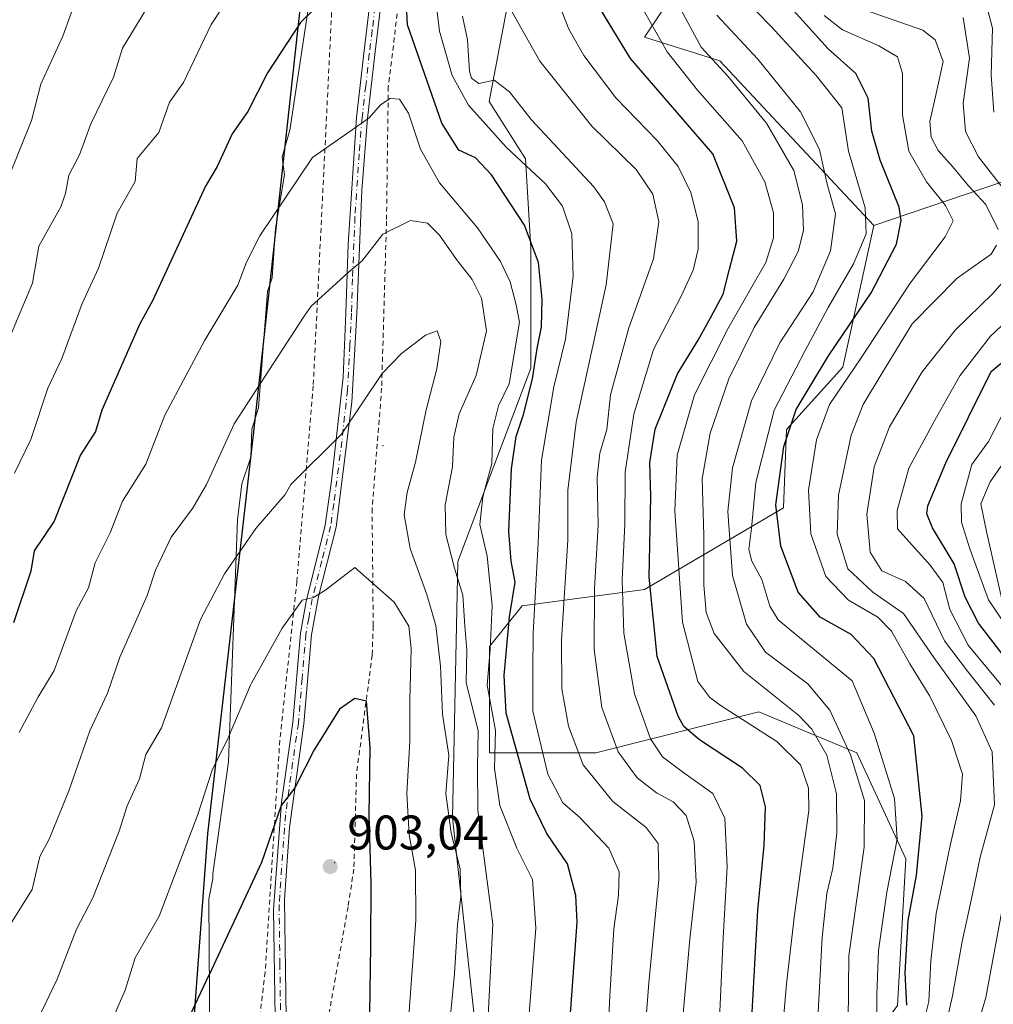
# Model space of a CAD drawing. Units: metres. Extents: x 587491 to 589785, y 4777584 to 4779919.
# Drawn here: x 587718 to 587919, y 4778619 to 4778822 of the extents above; entities that cross this region are included whole.
import ezdxf

# ---------------------------------------------------------------- set-up
doc = ezdxf.new("R2010")
doc.units = ezdxf.units.M
doc.header["$MEASUREMENT"] = 0
doc.linetypes.add('DGN Style 2', pattern=[1.648017, 0.98881, -0.659207])
doc.linetypes.add('DGN Style 4', pattern=[2.638475, 1.318413, -0.659207, 0.001648, -0.659207])
for name, color, linetype, lineweight in [('Alambrada', 7, 'DGN Style 2', 0), ('Arbolado forestal CxS', 92, 'Continuous', 0), ('Camino Cxs', 7, 'Continuous', 0), ('Camino eje', 30, 'DGN Style 4', 13), ('Centroide de Edificación ligera', 7, 'Continuous', 0), ('Comarca', 135, 'Continuous', 13), ('Comarca CxS', 21, 'Continuous', 0), ('Comunidad autónoma', 142, 'Continuous', 30), ('Comunidad Autónoma CxS', 142, 'Continuous', 0), ('Curva de nivel maestra', 30, 'Continuous', 30), ('Curva de nivel normal', 30, 'Continuous', 0), ('Municipio', 91, 'Continuous', 13), ('Municipio CxS', 4, 'Continuous', 0), ('Pastizal CxS', 92, 'Continuous', 0), ('Provincia', 7, 'Continuous', 0), ('Provincia CxS', 1, 'Continuous', 0), ('Punto de cota en terreno', 7, 'Continuous', 0), ('Rótulo de punto de cota en terreno', 7, 'Continuous', 0)]:
    doc.layers.add(name, color=color, linetype=linetype, lineweight=lineweight)
doc.styles.add('Style-Arial', font='txt')

# ---------------------------------------------------------------- blocks, each defined once
blk = doc.blocks.new('*U4')
at = {"layer": 'Arbolado forestal CxS', "color": 92, "linetype": 'Continuous', "lineweight": 0}
blk.add_polyline3d([(587899.1157, 4778618.5543, 827.5449), (587900.7991, 4778648.8331, 828.732), (587890.7011, 4778670.7015, 834.4712), (587870.5075, 4778679.1123, 842.1468), (587836.8505, 4778670.7023, 862.6264), (587814.9723, 4778670.7027, 883.0864), (587814.9725, 4778692.5701, 880.8342), (587821.7059, 4778700.9813, 874.1664), (587846.9471, 4778704.3457, 852.3344), (587875.5567, 4778721.1663, 824.7271), (587876.2155, 4778737.3185, 827.1906), (587887.8029, 4778750.1939, 823.3977), (587894.1877, 4778779.4205, 829.8337), (587924.3603, 4778789.6199, 805.6252), (587930.3569, 4778789.5417, 801.3051), (587969.3423, 4778789.0313, 772.257), (587998.4053, 4778766.0689, 760.6281), (588031.2819, 4778761.4403, 744.6188), (588056.6517, 4778765.7101, 731.2921), (588082.7133, 4778782.1703, 709.6318), (588099.2853, 4778780.5611, 698.9697), (588107.6937, 4778773.0859, 696.4232), (588142.8623, 4778763.5485, 674.632), (588186.1335, 4778763.0547, 654.1101)], dxfattribs=at)
blk = doc.blocks.new('5PATER')
at = {"layer": 'Punto de cota en terreno', "linetype": 'Continuous', "lineweight": 0}
h = blk.add_hatch(color=51, dxfattribs=at)
edge = h.paths.add_edge_path()
edge.add_ellipse((0, 0), major_axis=(-0.11, -0.111), ratio=0.999422, start_angle=0, end_angle=360)

msp = doc.modelspace()

# ---------------------------------------------------------------- linework, layer by layer
at = {"layer": 'Alambrada', "color": 7, "linetype": 'DGN Style 2', "lineweight": 0}
for points in [[(587788.2401, 4778879.6801, 868.046), (587782.8001, 4778831.5501, 874.4835), (587778.6001, 4778746.3301, 887.8925), (587775.2301, 4778706.0601, 894.2037), (587771.7101, 4778673.2601, 898.6805), (587768.6901, 4778625.4601, 902.9266), (587767.0301, 4778611.7501, 904.0464), (587761.6001, 4778578.9701, 906.7612), (587760.7801, 4778574.0001, 907.007), (587757.6601, 4778552.9001, 908.913), (587754.9601, 4778534.5401, 910.5357), (587750.8701, 4778507.5801, 913.8881), (587750.4001, 4778502.5601, 914.6443), (587745.7101, 4778467.5901, 919.6738), (587745.3001, 4778462.4401, 919.8318), (587741.3301, 4778427.7801, 923.9856), (587735.7001, 4778383.2901, 931.2096), (587731.6401, 4778345.9401, 936.4803)], [(587796.9201, 4778831.2301, 874.626), (587794.0801, 4778808.0001, 879.2613), (587793.7101, 4778780.3201, 884.9182), (587792.7101, 4778745.8801, 890.7552), (587790.7401, 4778721.0001, 892.7135), (587790.9701, 4778696.8401, 897.8088), (587790.7601, 4778690.8101, 898.8281), (587787.5301, 4778666.3101, 901.2963), (587786.9801, 4778646.7101, 902.0365), (587785.7801, 4778638.9301, 902.6282), (587781.1401, 4778612.9101, 904.6362)]]:
    msp.add_polyline3d(points, dxfattribs=at)
at = {"layer": 'Arbolado forestal CxS', "color": 92, "linetype": 'Continuous', "lineweight": 0}
for points in [[(588186.1335, 4778763.0547, 654.1101), (588142.8623, 4778763.5485, 674.632), (588107.6937, 4778773.0859, 696.4232), (588099.2853, 4778780.5611, 698.9697), (588082.7133, 4778782.1703, 709.6318), (588056.6517, 4778765.7101, 731.2921), (588031.2819, 4778761.4403, 744.6188), (587998.4053, 4778766.0689, 760.6281), (587969.3423, 4778789.0313, 772.257), (587930.3569, 4778789.5417, 801.3051), (587924.3603, 4778789.6199, 805.6252), (587894.1877, 4778779.4205, 829.8337), (587862.4515, 4778813.3821, 838.7611), (587846.9481, 4778818.2187, 846.738), (587857.0461, 4778833.3581, 835.2464), (587909.2143, 4778847.9691, 794.084), (587944.5549, 4778851.3327, 772.5439), (587995.7223, 4778841.6217, 734.8769), (588024.9289, 4778879.0091, 728.0808), (588057.3073, 4778932.0743, 731.6737), (588070.4723, 4778955.1523, 729.5553), (588103.9903, 4778950.3643, 707.1092), (588143.0943, 4778946.3727, 684.3093), (588181.4003, 4778945.5737, 672.5093)], [(587909.2143, 4778847.9691, 794.084), (587909.2143, 4778883.2937, 798.16), (587914.2641, 4778908.5269, 799.1587), (587902.4831, 4778906.8443, 804.669), (587887.3371, 4778888.3413, 810.0255), (587862.9517, 4778899.6137, 825.5106), (587845.2659, 4778895.0705, 838.1669), (587828.8083, 4778888.1953, 848.633), (587820.2549, 4778865.3491, 853.3689), (587822.4105, 4778844.8683, 855.1994), (587814.8647, 4778804.9845, 866.9012), (587822.4101, 4778793.1269, 868.9131), (587823.4879, 4778774.8019, 875.8011), (587823.4877, 4778750.0091, 877.4986), (587808.3963, 4778710.1255, 884.6243), (587807.3179, 4778657.3063, 889.5306), (587814.8629, 4778588.3177, 884.3883)], [(587785.7455, 4778873.9167, 867.7923), (587780.0153, 4778860.7221, 868.4854), (587778.9897, 4778851.3583, 869.6337), (587778.7881, 4778828.7875, 873.4537), (587777.9601, 4778826.8101, 873.5986), (587773.8001, 4778799.0901, 877.4625), (587772.1901, 4778793.5501, 877.9593), (587772.6501, 4778789.8501, 878.7158), (587770.8001, 4778778.7701, 880.0267), (587770.1101, 4778768.6001, 881.6496), (587769.1801, 4778765.8301, 881.8364), (587767.3401, 4778741.8101, 885.3156), (587765.9501, 4778737.4201, 885.5741), (587765.7201, 4778731.6501, 886.4325), (587763.8701, 4778726.1101, 886.5791), (587762.9501, 4778718.7201, 887.7738), (587761.1001, 4778668.8301, 895.39), (587757.8701, 4778645.7301, 897.057), (587757.8853, 4778644.7131, 897.1638), (587757.0523, 4778640.5083, 897.3814), (587757.3297, 4778601.0915, 902.6252)], [(587909.2143, 4778847.9691, 794.084), (587857.0461, 4778833.3581, 835.2464), (587846.9481, 4778818.2187, 846.738), (587862.4515, 4778813.3821, 838.7611), (587894.1877, 4778779.4205, 829.8337)], [(587909.2143, 4778847.9691, 794.084), (587857.0461, 4778833.3581, 835.2464), (587846.9481, 4778818.2187, 846.738), (587862.4515, 4778813.3821, 838.7611), (587894.1877, 4778779.4205, 829.8337)], [(587814.8629, 4778588.3177, 884.3883), (587807.3179, 4778657.3063, 889.5306), (587808.3963, 4778710.1255, 884.6243), (587823.4877, 4778750.0091, 877.4986), (587823.4879, 4778774.8019, 875.8011), (587822.4101, 4778793.1269, 868.9131), (587814.8647, 4778804.9845, 866.9012), (587822.4105, 4778844.8683, 855.1994)], [(587857.0461, 4778833.3581, 835.2464), (587846.9481, 4778818.2187, 846.738), (587862.4515, 4778813.3821, 838.7611), (587894.1877, 4778779.4205, 829.8337), (587887.8029, 4778750.1939, 823.3977), (587876.2155, 4778737.3185, 827.1906), (587875.5567, 4778721.1663, 824.7271), (587846.9471, 4778704.3457, 852.3344), (587821.7059, 4778700.9813, 874.1664), (587814.9725, 4778692.5701, 880.8342), (587814.9723, 4778670.7027, 883.0864), (587836.8505, 4778670.7023, 862.6264), (587870.5075, 4778679.1123, 842.1468), (587890.7011, 4778670.7015, 834.4712), (587900.7991, 4778648.8331, 828.732), (587899.1157, 4778618.5543, 827.5449)], [(587777.9601, 4778826.8101, 873.5986), (587773.8001, 4778799.0901, 877.4625), (587772.1901, 4778793.5501, 877.9593), (587772.6501, 4778789.8501, 878.7158), (587770.8001, 4778778.7701, 880.0267), (587770.1101, 4778768.6001, 881.6496), (587769.1801, 4778765.8301, 881.8364), (587767.3401, 4778741.8101, 885.3156), (587765.9501, 4778737.4201, 885.5741), (587765.7201, 4778731.6501, 886.4325), (587763.8701, 4778726.1101, 886.5791), (587762.9501, 4778718.7201, 887.7738), (587761.1001, 4778668.8301, 895.39), (587757.8701, 4778645.7301, 897.057), (587757.8853, 4778644.7131, 897.1638), (587757.0523, 4778640.5083, 897.3814), (587757.3297, 4778601.0915, 902.6252)], [(588186.1335, 4778763.0547, 654.1101), (588142.8623, 4778763.5485, 674.632), (588107.6937, 4778773.0859, 696.4232), (588099.2853, 4778780.5611, 698.9697), (588082.7133, 4778782.1703, 709.6318), (588056.6517, 4778765.7101, 731.2921), (588031.2819, 4778761.4403, 744.6188), (587998.4053, 4778766.0689, 760.6281), (587969.3423, 4778789.0313, 772.257), (587930.3569, 4778789.5417, 801.3051), (587924.3603, 4778789.6199, 805.6252), (587894.1877, 4778779.4205, 829.8337)], [(587894.1877, 4778779.4205, 829.8337), (587887.8029, 4778750.1939, 823.3977), (587876.2155, 4778737.3185, 827.1906), (587875.5567, 4778721.1663, 824.7271), (587846.9471, 4778704.3457, 852.3344), (587821.7059, 4778700.9813, 874.1664), (587814.9725, 4778692.5701, 880.8342), (587814.9723, 4778670.7027, 883.0864), (587836.8505, 4778670.7023, 862.6264), (587870.5075, 4778679.1123, 842.1468), (587890.7011, 4778670.7015, 834.4712), (587900.7991, 4778648.8331, 828.732), (587899.1157, 4778618.5543, 827.5449), (587877.2377, 4778588.2755, 842.0276), (587865.4577, 4778559.6797, 852.1328), (587863.7745, 4778522.6721, 859.7077), (587880.6031, 4778500.8039, 861.2081), (587891.7379, 4778480.0237, 859.6155)], [(587894.1877, 4778779.4205, 829.8337), (587887.8029, 4778750.1939, 823.3977), (587876.2155, 4778737.3185, 827.1906), (587875.5567, 4778721.1663, 824.7271), (587846.9471, 4778704.3457, 852.3344), (587821.7059, 4778700.9813, 874.1664), (587814.9725, 4778692.5701, 880.8342), (587814.9723, 4778670.7027, 883.0864), (587836.8505, 4778670.7023, 862.6264), (587870.5075, 4778679.1123, 842.1468), (587890.7011, 4778670.7015, 834.4712), (587900.7991, 4778648.8331, 828.732), (587899.1157, 4778618.5543, 827.5449), (587877.2377, 4778588.2755, 842.0276), (587865.4577, 4778559.6797, 852.1328), (587863.7745, 4778522.6721, 859.7077), (587880.6031, 4778500.8039, 861.2081), (587891.7379, 4778480.0237, 859.6155)]]:
    msp.add_polyline3d(points, dxfattribs=at)
at = {"layer": 'Camino Cxs', "color": 7, "linetype": 'Continuous', "lineweight": 0}
for points in [[(587806.4957, 4778941.5682, 864.0776), (587804.1001, 4778935.1701, 863.5884), (587802.3001, 4778929.8401, 863.5958), (587801.3201, 4778925.1701, 863.5896), (587799.6301, 4778911.6601, 864.2969), (587797.0501, 4778887.2901, 867.6535), (587796.9901, 4778881.3501, 868.5203), (587798.0201, 4778864.0601, 870.8294), (587797.6301, 4778857.0801, 871.5055), (587795.8501, 4778844.8401, 872.7936), (587793.8101, 4778835.1501, 874.34), (587792.4801, 4778824.3501, 876.0838), (587791.2901, 4778814.6501, 877.8485), (587789.8001, 4778801.4901, 880.275), (587788.6101, 4778786.7301, 882.7961), (587787.6101, 4778761.2701, 887.1179), (587786.5901, 4778742.9901, 889.7199), (587783.3001, 4778717.2101, 892.9769), (587779.6701, 4778702.8801, 895.3928), (587778.2101, 4778695.0301, 896.4095), (587776.6601, 4778676.6701, 898.9954), (587773.7401, 4778655.3101, 901.0117), (587772.7001, 4778640.4101, 902.2036), (587773.0001, 4778616.1301, 904.322)], [(587770.7401, 4778616.1001, 904.0713), (587770.4301, 4778638.3501, 902.043), (587772.0501, 4778660.5201, 900.1415), (587774.4101, 4778676.9301, 898.623), (587775.9701, 4778695.3301, 896.0781), (587777.1301, 4778701.9001, 895.1556), (587781.0801, 4778717.6501, 892.5867), (587782.4001, 4778726.7801, 891.1861), (587784.7401, 4778748.1101, 888.5492), (587785.3501, 4778761.3501, 886.6817), (587785.8001, 4778775.5901, 884.32), (587787.5401, 4778801.7001, 879.854), (587789.0501, 4778814.9101, 877.6108), (587790.2301, 4778824.6301, 875.9467)], [(587770.7401, 4778616.1001, 904.0713), (587770.4301, 4778638.3501, 902.043), (587772.0501, 4778660.5201, 900.1415), (587774.4101, 4778676.9301, 898.623), (587775.9701, 4778695.3301, 896.0781), (587777.1301, 4778701.9001, 895.1556), (587781.0801, 4778717.6501, 892.5867), (587782.4001, 4778726.7801, 891.1861), (587784.7401, 4778748.1101, 888.5492), (587785.3501, 4778761.3501, 886.6817), (587785.8001, 4778775.5901, 884.32), (587787.5401, 4778801.7001, 879.854), (587789.0501, 4778814.9101, 877.6108), (587790.2301, 4778824.6301, 875.9467)], [(587792.4801, 4778824.3501, 876.0838), (587791.2901, 4778814.6501, 877.8485), (587789.8001, 4778801.4901, 880.275), (587788.6101, 4778786.7301, 882.7961), (587787.6101, 4778761.2701, 887.1179), (587786.5901, 4778742.9901, 889.7199), (587783.3001, 4778717.2101, 892.9769), (587779.6701, 4778702.8801, 895.3928), (587778.2101, 4778695.0301, 896.4095), (587776.6601, 4778676.6701, 898.9954), (587773.7401, 4778655.3101, 901.0117), (587772.7001, 4778640.4101, 902.2036), (587773.0001, 4778616.1301, 904.322)]]:
    msp.add_polyline3d(points, dxfattribs=at)
at = {"layer": 'Camino eje', "color": 30, "linetype": 'DGN Style 4', "lineweight": 13}
msp.add_polyline3d([(587791.3551, 4778824.4901, 876.0145), (587790.7601, 4778819.6401, 876.778), (587790.1701, 4778814.7801, 877.7282), (587789.4251, 4778808.2001, 879.0056), (587788.6701, 4778801.5951, 880.0646), (587788.0751, 4778794.2151, 881.3057), (587787.2051, 4778781.1601, 883.5262), (587786.7051, 4778768.4301, 885.6921), (587786.4801, 4778761.3101, 886.8943), (587786.1751, 4778754.6901, 887.8656), (587785.6651, 4778745.5501, 889.1215), (587784.4951, 4778734.8851, 890.4661), (587782.8501, 4778721.9951, 892.0579), (587782.1901, 4778717.4301, 892.7499), (587780.3751, 4778710.2651, 894.0302), (587778.4001, 4778702.3901, 895.2691), (587777.6701, 4778698.4651, 895.7632), (587777.0901, 4778695.1801, 896.2077), (587776.3101, 4778685.9801, 897.5378), (587775.5351, 4778676.8001, 898.8086), (587774.3551, 4778668.5951, 899.8031), (587772.8951, 4778657.9151, 900.6012), (587772.0851, 4778646.8301, 901.3834), (587771.5651, 4778639.3801, 902.1119), (587771.7151, 4778627.2401, 903.2997), (587771.8701, 4778616.1151, 904.1837)], dxfattribs=at)
at = {"layer": 'Centroide de Edificación ligera', "color": 7, "linetype": 'Continuous', "lineweight": 0}
for p in [(587793, 4778734, 892.0557), (587783, 4778648, 902.927)]:
    msp.add_point(p, dxfattribs=at)
at = {"layer": 'Comarca', "color": 135, "linetype": 'Continuous', "lineweight": 13, "flags": 128}
msp.add_lwpolyline([(587728.122, 4778343.6961), (587732.819, 4778384.2601), (587734.251, 4778422.9871), (587736.17, 4778449.2891), (587742.645, 4778483.0331), (587745.581, 4778509.2261), (587747.431, 4778539.2061), (587749.733, 4778565.3871), (587752.783, 4778599.0681), (587756.831, 4778653.9581), (587760.874, 4778688.8001), (587766.434, 4778737.5011), (587785.182, 4778908.6681), (587788.868, 4778942.3311), (587801.81, 4778962.7461), (587819.082, 4778982.3531), (587835.379, 4778999.7861), (587844.022, 4779012.6351), (587853.024, 4779026.5061), (587860.015, 4779039.4511), (587869.555, 4779051.8091), (587882.792, 4779063.2211)], dxfattribs=at)
at = {"layer": 'Comarca CxS', "color": 21, "linetype": 'Continuous', "lineweight": 0, "flags": 128}
msp.add_lwpolyline([(587728.122, 4778343.6961), (587732.819, 4778384.2601), (587734.251, 4778422.9871), (587736.17, 4778449.2891), (587742.645, 4778483.0331), (587745.581, 4778509.2261), (587747.431, 4778539.2061), (587749.733, 4778565.3871), (587752.783, 4778599.0681), (587756.831, 4778653.9581), (587760.874, 4778688.8001), (587766.434, 4778737.5011), (587785.182, 4778908.6681), (587788.868, 4778942.3311), (587801.81, 4778962.7461), (587819.082, 4778982.3531), (587835.379, 4778999.7861), (587844.022, 4779012.6351), (587853.024, 4779026.5061), (587860.015, 4779039.451), (587869.555, 4779051.8091), (587882.792, 4779063.2211)], dxfattribs=at)
at = {"layer": 'Comunidad autónoma', "color": 142, "linetype": 'Continuous', "lineweight": 30, "flags": 128}
msp.add_lwpolyline([(587728.122, 4778343.6961), (587732.819, 4778384.2601), (587734.251, 4778422.9871), (587736.17, 4778449.2891), (587742.645, 4778483.0331), (587745.581, 4778509.2261), (587747.431, 4778539.2061), (587749.733, 4778565.3871), (587752.783, 4778599.0681), (587756.831, 4778653.9581), (587760.874, 4778688.8001), (587766.434, 4778737.5011), (587785.182, 4778908.6681), (587788.868, 4778942.3311), (587801.81, 4778962.7461), (587819.082, 4778982.3531), (587835.379, 4778999.7861), (587844.022, 4779012.6351), (587853.024, 4779026.5061), (587860.015, 4779039.4511), (587869.555, 4779051.8091), (587882.792, 4779063.2211)], dxfattribs=at)
at = {"layer": 'Comunidad Autónoma CxS', "color": 142, "linetype": 'Continuous', "lineweight": 0, "flags": 128}
msp.add_lwpolyline([(587728.122, 4778343.6961), (587732.819, 4778384.2601), (587734.251, 4778422.9871), (587736.17, 4778449.2891), (587742.645, 4778483.0331), (587745.581, 4778509.2261), (587747.431, 4778539.2061), (587749.733, 4778565.3871), (587752.783, 4778599.0681), (587756.831, 4778653.9581), (587760.874, 4778688.8001), (587766.434, 4778737.5011), (587785.182, 4778908.6681), (587788.868, 4778942.3311), (587801.81, 4778962.7461), (587819.082, 4778982.3531), (587835.379, 4778999.7861), (587844.022, 4779012.6351), (587853.024, 4779026.5061), (587860.015, 4779039.451), (587869.555, 4779051.8091), (587882.792, 4779063.2211)], dxfattribs=at)
at = {"layer": 'Curva de nivel maestra', "color": 30, "linetype": 'Continuous', "lineweight": 30, "flags": 128}
for points, elevation in [([(587831.13, 4778609.4401), (587833, 4778635.7401), (587832.78, 4778641.2801), (587831.06, 4778647.7601), (587826.78, 4778654.0601), (587823.34, 4778661.1101), (587818.42, 4778678.8401), (587817.96, 4778686.6301), (587819.05, 4778698.7401), (587820.24, 4778705.8801), (587819.42, 4778710.2101), (587818.93, 4778716.3801), (587819.52, 4778729.2301), (587820.47, 4778735.8801), (587821.97, 4778740.4501), (587823.79, 4778747.8101), (587824.79, 4778754.0501), (587825.65, 4778758.5001), (587825.84, 4778764.2301), (587825.04, 4778771.7901), (587822.14, 4778779.4801), (587815.38, 4778789.8601), (587812.06, 4778793.3901), (587808.63, 4778794.9101), (587805.1, 4778800.4901), (587798.07, 4778820.7801), (587797.72, 4778827.5201)], 875), ([(587778.74, 4778823.9601), (587775.95, 4778821.2701), (587769.15, 4778810.8801), (587765.09, 4778802.9401), (587761.89, 4778798.3301), (587758.81, 4778791.5601), (587756.38, 4778787.5501), (587745.46, 4778763.9001), (587742.83, 4778759.1301), (587735.03, 4778741.3401), (587733.71, 4778736.9601), (587730.64, 4778732.1201), (587725.16, 4778718.4301), (587721.05, 4778712.3201), (587720.35, 4778708.1401), (587716.79, 4778697.4501)], 875), ([(587869.12, 4778617.2201), (587870.27, 4778638.2101), (587871.58, 4778651.5401), (587871.88, 4778659.5401), (587870.79, 4778663.9501), (587867.16, 4778667.5001), (587858.24, 4778673.3401), (587855.01, 4778676.1301), (587853.84, 4778678.2201), (587849.56, 4778690.5401), (587847.91, 4778706.8801), (587848.24, 4778723.5401), (587848, 4778730.5101), (587849.14, 4778737.4301), (587853.71, 4778748.8101), (587857.99, 4778755.7401), (587860.52, 4778760.3501), (587863.12, 4778765.2601), (587864.48, 4778770.3801), (587865.98, 4778776.1601), (587865.5, 4778783.0601), (587861.01, 4778794.1901), (587844.01, 4778813.8601), (587837.69, 4778824.1901)], 850), ([(587900.99, 4778618.6301), (587900.64, 4778625.3301), (587901.31, 4778636.1001), (587902.98, 4778645.3801), (587904.15, 4778657.6201), (587902.44, 4778674.2101), (587894.22, 4778690.1601), (587889.57, 4778695.0801), (587883.15, 4778698.6801), (587878.64, 4778703.8101), (587875.03, 4778713.2901), (587874, 4778721.7801), (587875.68, 4778733.8101), (587878.18, 4778741.4401), (587884.84, 4778752.5301), (587893.67, 4778765.5301), (587898.86, 4778775.5301), (587899.87, 4778780.4701), (587899.44, 4778783.2001), (587895.49, 4778792.8601), (587893.81, 4778798.8601), (587893.07, 4778805.6401), (587890.51, 4778810.7601), (587884.78, 4778815.8701), (587877.67, 4778823.7401)], 825), ([(587928.1, 4778681.5001), (587915.8, 4778697.4401), (587913.03, 4778702.7801), (587910.76, 4778709.6201), (587906.28, 4778717.0801), (587905.11, 4778719.9601), (587905.33, 4778721.6001), (587909.07, 4778730.4601), (587918.44, 4778749.3301), (587929.23, 4778758.3201)], 800), ([(587790.26, 4778616.8901), (587790.45, 4778630.9701), (587790.52, 4778643.8801), (587790.14, 4778657.8301), (587790.37, 4778671.7701), (587789.61, 4778681.3601), (587787.21, 4778681.8501), (587784.02, 4778679.6901), (587778.79, 4778671.3001), (587774.78, 4778663.4801), (587772.01, 4778659.8201), (587767.91, 4778648.0501), (587757.16, 4778624.9301), (587757.01, 4778624.6701), (587752.64, 4778615.5001)], 900)]:
    msp.add_lwpolyline(points, dxfattribs=dict(at, elevation=elevation))
at = {"layer": 'Curva de nivel normal', "color": 30, "linetype": 'Continuous', "lineweight": 0, "flags": 128}
for points, elevation in [([(587918.98, 4778802.79), (587918.4, 4778810.42), (587918.68, 4778820.1), (587917.04, 4778826.43), (587914.46, 4778829.8), (587909.65, 4778832.38), (587898.2, 4778837.14), (587893.2, 4778840.71), (587890.74, 4778845.9), (587891.52, 4778852.78), (587893.87, 4778861.52), (587894.61, 4778868.85), (587896.14, 4778877.51), (587896.78, 4778883.81), (587895.92, 4778888.05), (587893.84, 4778892.15), (587892.89, 4778895.85), (587894.04, 4778898.85), (587898.58, 4778905.18), (587906.23, 4778916.18), (587915.48, 4778927.18), (587922.28, 4778934.5)], 805), ([(587862.48, 4778617.3), (587863.11, 4778632.51), (587863.95, 4778647.18), (587863.49, 4778657.18), (587861, 4778662.3), (587855, 4778666.52), (587850.65, 4778669.83), (587848.17, 4778673.58), (587844.83, 4778682.87), (587842.63, 4778695.38), (587842.33, 4778706.32), (587842.84, 4778717.82), (587842.96, 4778728.53), (587844.73, 4778740.53), (587848.78, 4778753.87), (587854.47, 4778764.87), (587856.92, 4778770.2), (587858, 4778774.53), (587857.97, 4778780.23), (587856.47, 4778786.24), (587853.86, 4778791.6), (587849.54, 4778796.95), (587841.02, 4778805.76), (587834.41, 4778814.45), (587831.28, 4778819.9), (587824.05, 4778838.59)], 855), ([(587762.2, 4778827.98), (587757.55, 4778820.83), (587751.88, 4778808.92), (587748.94, 4778804.81), (587746.73, 4778798.62), (587742.29, 4778793.2), (587741.86, 4778788.47), (587738.2, 4778781.93), (587734.33, 4778770.64), (587730.94, 4778763.36), (587726.79, 4778752), (587723.89, 4778745.88), (587720.33, 4778735.28), (587717.02, 4778728.33)], 870), ([(587838.98, 4778604.63), (587839.76, 4778620.55), (587840.58, 4778634.42), (587841.53, 4778641.36), (587841.66, 4778646.12), (587839.53, 4778651.04), (587833.55, 4778657.31), (587830.06, 4778660.36), (587826.98, 4778666.26), (587823.91, 4778679.27), (587823.86, 4778687.64), (587823.97, 4778695.36), (587824.99, 4778713.88), (587825.65, 4778731.02), (587828.25, 4778746.16), (587830.61, 4778755.98), (587832.18, 4778768.93), (587831.96, 4778777.71), (587829.99, 4778783.41), (587826.48, 4778788.03), (587818.48, 4778795.46), (587810.65, 4778804.2), (587807.23, 4778810.33), (587804.62, 4778819.51), (587803.66, 4778827.43)], 870), ([(587730.01, 4778826.91), (587726.97, 4778818.48), (587722.42, 4778808.57), (587720.49, 4778801.08), (587715.58, 4778788.73)], 860), ([(587875.38, 4778613.41), (587876.18, 4778623.02), (587877.82, 4778637.3), (587880.8, 4778658.77), (587880.71, 4778663.36), (587879.12, 4778668.22), (587874.21, 4778673.02), (587862.74, 4778680.36), (587860.38, 4778682.11), (587857.94, 4778685.42), (587854.72, 4778697.61), (587853.14, 4778720.58), (587853.66, 4778732.06), (587857.24, 4778744.5), (587864.1, 4778758.07), (587869.87, 4778768.2), (587871.97, 4778771.78), (587873.51, 4778776.88), (587873.54, 4778782.02), (587871.73, 4778788.43), (587867.09, 4778796.9), (587857.82, 4778807.31), (587851.59, 4778815.22), (587845.78, 4778825.52)], 845), ([(587894.92, 4778609.02), (587894.83, 4778620.84), (587895.2, 4778629.91), (587896.87, 4778641.97), (587899, 4778652.88), (587898.45, 4778661.27), (587894.26, 4778674.7), (587889.72, 4778685.49), (587876.93, 4778696.07), (587874.49, 4778698.11), (587872.78, 4778700.94), (587871.09, 4778706.45), (587869.06, 4778710.2), (587868.43, 4778712.59), (587868.95, 4778717.01), (587869.89, 4778726.45), (587873.68, 4778741.34), (587879.98, 4778753.53), (587884.76, 4778762.53), (587890.02, 4778771.53), (587892.66, 4778777.69), (587892.41, 4778783.08), (587888.99, 4778794.74), (587887.6, 4778803.68), (587882.29, 4778810.37), (587873.06, 4778820.46), (587867.16, 4778826.57)], 830), ([(587744.31, 4778824.24), (587739.27, 4778816.01), (587737.44, 4778810), (587732.72, 4778800.35), (587730.41, 4778793.95), (587728.21, 4778789.79), (587727.51, 4778786), (587726.55, 4778783.25), (587721.98, 4778775.14), (587720.73, 4778767.49), (587716.15, 4778756.72)], 865), ([(587854.53, 4778613.07), (587856.26, 4778632.26), (587857.54, 4778644.03), (587857.16, 4778652.47), (587855.52, 4778657.78), (587852.86, 4778660.57), (587849.42, 4778662.46), (587845.43, 4778665.51), (587841.48, 4778670.91), (587838.1, 4778680.03), (587836.53, 4778691.97), (587836.58, 4778704.51), (587837.39, 4778717.61), (587837.13, 4778727.49), (587837.72, 4778732.46), (587839.13, 4778737.38), (587839.88, 4778744.48), (587843.7, 4778758.31), (587848.74, 4778772.53), (587849.86, 4778780.2), (587848.66, 4778785.86), (587845.2, 4778790.96), (587836.04, 4778799.86), (587825.33, 4778813.27), (587819.54, 4778823.56)], 860), ([(587882.58, 4778614.69), (587883.53, 4778632.63), (587884.55, 4778641.7), (587885.77, 4778646.88), (587886.6, 4778654.21), (587886.5, 4778662.21), (587884.54, 4778670.19), (587881.45, 4778675.56), (587878.77, 4778678.38), (587867.4, 4778687.46), (587861.27, 4778695.29), (587859.63, 4778699.61), (587859.18, 4778705.22), (587859.15, 4778715.47), (587858.78, 4778727.2), (587860.47, 4778736.61), (587864.28, 4778747.81), (587869.53, 4778758.4), (587875.63, 4778768.35), (587878.61, 4778774.07), (587879.73, 4778778.4), (587879.52, 4778783.67), (587877.73, 4778790.76), (587872.11, 4778800.5), (587864.12, 4778810.23), (587858.6, 4778816.15), (587853.98, 4778824.69)], 840), ([(587919.84, 4778778.61), (587917.29, 4778783.74), (587913.71, 4778787.57), (587910.43, 4778791.56), (587907.51, 4778794.86), (587906.02, 4778797.6), (587905.79, 4778800.83), (587907.06, 4778806.64), (587908.54, 4778813.25), (587906.86, 4778817.71), (587904.31, 4778819.69), (587892.08, 4778823.93)], 815), ([(587846.22, 4778602.89), (587847.83, 4778623.22), (587849.86, 4778644.54), (587849.71, 4778651.97), (587847.28, 4778655.25), (587840.36, 4778660.64), (587834.3, 4778668.21), (587831.27, 4778676.21), (587829.85, 4778683.88), (587829.77, 4778693.88), (587831.1, 4778714.54), (587831.12, 4778724.87), (587832.84, 4778738.87), (587839.04, 4778767.2), (587840.47, 4778779.76), (587838.67, 4778784.29), (587836.44, 4778787.38), (587823.55, 4778801.29), (587819.06, 4778806.94), (587815.88, 4778809.41), (587812.74, 4778808.66), (587811.23, 4778809.77), (587810.82, 4778811.2), (587810.43, 4778817.7), (587809.4, 4778822.57)], 865), ([(587888.92, 4778615.16), (587889.04, 4778628.82), (587892.25, 4778651.21), (587892.3, 4778660.88), (587889.41, 4778670.27), (587885.17, 4778679.45), (587880.58, 4778684.91), (587871.9, 4778691.42), (587867.97, 4778697.18), (587865.08, 4778707.21), (587864.1, 4778720.43), (587865.08, 4778729.45), (587868.98, 4778743.26), (587874.85, 4778755.19), (587881.68, 4778765.7), (587885.29, 4778774.2), (587886.31, 4778781.82), (587884.54, 4778788.19), (587883.02, 4778795.1), (587879.1, 4778802.85), (587870.27, 4778813.68), (587861.81, 4778822.79)], 835), ([(587903.03, 4778609.22), (587905.55, 4778619.43), (587905.95, 4778627.77), (587907.04, 4778637.58), (587909.98, 4778651.58), (587912.11, 4778660.8), (587912.51, 4778666.28), (587910.22, 4778673.23), (587905.76, 4778682.36), (587901.61, 4778689.02), (587897.88, 4778695.79), (587895.06, 4778698.68), (587889.02, 4778702.13), (587884.3, 4778707.03), (587881.2, 4778715.82), (587880.75, 4778724.87), (587882.36, 4778735.2), (587885.04, 4778742.5), (587891.43, 4778751.89), (587901.71, 4778767.53), (587908.94, 4778777.04), (587910.56, 4778780.37), (587908.98, 4778783.54), (587905.1, 4778788.44), (587901.44, 4778794.75), (587900.14, 4778802.22), (587900.15, 4778810.72), (587899.12, 4778814.17), (587895.26, 4778816.48), (587887.74, 4778819.74), (587883.98, 4778822.71)], 820), ([(587921.38, 4778786.39), (587915.78, 4778793.58), (587913.1, 4778798.78), (587912.61, 4778804.66), (587913.97, 4778813.92), (587912.6, 4778822.32)], 810), ([(587822.26, 4778605.54), (587824.49, 4778634.54), (587823.83, 4778644.57), (587820.57, 4778651.02), (587817.09, 4778659.85), (587816, 4778667.42), (587816.17, 4778675.27), (587814.5, 4778684.6), (587815.1, 4778691.98), (587815.49, 4778701.08), (587814.48, 4778711.25), (587812.98, 4778717.76), (587813.61, 4778723.45), (587815.42, 4778730.35), (587815.65, 4778737.53), (587816.81, 4778742.2), (587819.02, 4778746.78), (587821.15, 4778759.5), (587820.45, 4778763.05), (587819.22, 4778767.78), (587817.24, 4778772.02), (587812.46, 4778778.9), (587804.66, 4778788.24), (587800.74, 4778795.14), (587798.22, 4778802.56), (587796.39, 4778805.48), (587794.46, 4778805.62), (587792.46, 4778804.29), (587790.13, 4778801.6), (587786.61, 4778799.17), (587778.47, 4778793.46), (587767.56, 4778777.25), (587764.84, 4778771.82), (587763.06, 4778767.08), (587756.23, 4778755.76), (587747.97, 4778740.33), (587744.05, 4778730.17), (587739.28, 4778722.6), (587736.73, 4778716.01), (587733.62, 4778709.84), (587732.23, 4778704.68), (587729.69, 4778699.96), (587725.2, 4778687.66), (587721.78, 4778682.11), (587717.99, 4778674.87)], 880), ([(587814.68, 4778616.44), (587815.62, 4778635.38), (587812.53, 4778658.83), (587812.51, 4778667.8), (587812.64, 4778675.19), (587810.16, 4778685.21), (587810.3, 4778691.88), (587809.88, 4778696.78), (587809.47, 4778703.16), (587807.71, 4778708.78), (587805.94, 4778715.68), (587805.8, 4778721.79), (587807.32, 4778729.68), (587807.61, 4778735.8), (587808.67, 4778740.58), (587812.18, 4778748.46), (587814.34, 4778757.67), (587813.3, 4778764.41), (587811.35, 4778768.3), (587808.15, 4778772.37), (587804.66, 4778777.4), (587802.17, 4778779.91), (587798.68, 4778780.46), (587792.94, 4778777.63), (587788.71, 4778772.11), (587785.81, 4778769.7), (587782.55, 4778766.73), (587778.2, 4778762.75), (587776.72, 4778760.7), (587762.29, 4778738.54), (587756.59, 4778726.04), (587753.72, 4778721.08), (587749.3, 4778715.13), (587746.09, 4778708.33), (587744.37, 4778703.09), (587738.72, 4778690.38), (587736.18, 4778682.96), (587732.53, 4778675.21), (587728.18, 4778662.85), (587724.12, 4778652.9), (587722.24, 4778649.3), (587720.66, 4778642.52), (587716.36, 4778635.69)], 885), ([(587907.49, 4778607.44), (587910.44, 4778620.55), (587912.43, 4778631.8), (587914.56, 4778641.51), (587916.16, 4778649.14), (587919.07, 4778659.95), (587918.62, 4778670.88), (587915.28, 4778678.34), (587906.59, 4778690.36), (587900.32, 4778699.43), (587894.02, 4778703.8), (587888.82, 4778708.59), (587886.66, 4778715.76), (587886.92, 4778723.78), (587889.56, 4778736.18), (587892.03, 4778742.53), (587895.84, 4778748.87), (587902.13, 4778759.13), (587911.39, 4778768.54), (587918.44, 4778773.48), (587919.5, 4778775.38)], 815), ([(587919.09, 4778680.5), (587913.52, 4778687.51), (587908.75, 4778693.74), (587904.56, 4778702.49), (587900.76, 4778706.03), (587895.83, 4778708.21), (587893.47, 4778712.06), (587892.79, 4778719.86), (587894.3, 4778729.64), (587897.42, 4778737.87), (587904.2, 4778749.21), (587911.02, 4778757.89), (587918.67, 4778765.31), (587922.21, 4778769.3)], 810), ([(587922.34, 4778682.44), (587913.66, 4778692.89), (587909.89, 4778700.22), (587908.47, 4778705.8), (587905.8, 4778709.4), (587899.09, 4778716.85), (587899.04, 4778720.66), (587901.44, 4778729.37), (587907.1, 4778739.87), (587911.95, 4778748.38), (587918.27, 4778756.59), (587923.68, 4778761.7)], 805), ([(587806.27, 4778610.1), (587807.72, 4778625.1), (587808.34, 4778635.18), (587809.05, 4778641), (587808.88, 4778646.67), (587807.02, 4778654.21), (587805.96, 4778662.21), (587806.59, 4778670.21), (587805.28, 4778678.66), (587804.87, 4778688.56), (587803.86, 4778696.92), (587802.03, 4778703.35), (587798.56, 4778712.84), (587797.38, 4778719.78), (587797.98, 4778724.39), (587799.66, 4778730.62), (587801.89, 4778741.39), (587804.12, 4778749.87), (587804.91, 4778755.52), (587804.18, 4778757.67), (587801.78, 4778756.79), (587796.79, 4778753.02), (587792.79, 4778748.89), (587784.4, 4778736.39), (587773.98, 4778725.98), (587772.84, 4778723.92), (587766.76, 4778716.91), (587760.27, 4778707.61), (587755.37, 4778698.15), (587747.33, 4778675.84), (587744.07, 4778670.31), (587742.75, 4778665.35), (587740.24, 4778659.72), (587738.61, 4778654.56), (587733.13, 4778640.75), (587729.81, 4778634.35), (587725.77, 4778623.98), (587719.93, 4778611.83)], 890), ([(587924.53, 4778692.33), (587917.84, 4778702.2), (587914.03, 4778712.72), (587912.28, 4778718.21), (587912.22, 4778722.01), (587914.44, 4778730.12), (587917.84, 4778734.84), (587922.24, 4778743.39)], 795), ([(587920.58, 4778702.35), (587917.42, 4778716.32), (587916.3, 4778722.04), (587918.2, 4778726.53), (587922.6, 4778732.87)], 790), ([(587797.54, 4778606.16), (587799.78, 4778636.2), (587799.72, 4778646.47), (587798.37, 4778653.78), (587797.9, 4778662.26), (587798.5, 4778673.05), (587798.53, 4778681.48), (587798.82, 4778692.22), (587798.33, 4778696.78), (587795.32, 4778701.76), (587787.16, 4778708.91), (587781.18, 4778704.29), (587778.69, 4778702.68), (587776.35, 4778702.15), (587772.18, 4778696.35), (587765.87, 4778685.01), (587765.69, 4778684.65), (587761.04, 4778673.75), (587757.76, 4778667.12), (587754.8, 4778657.95), (587746.83, 4778636.98), (587741.85, 4778628.39), (587739.84, 4778621.75), (587736.53, 4778614.2)], 895), ([(587914.37, 4778610.22), (587917.3, 4778620.22), (587920.76, 4778638.76)], 810)]:
    msp.add_lwpolyline(points, dxfattribs=dict(at, elevation=elevation))
at = {"layer": 'Municipio', "color": 91, "linetype": 'Continuous', "lineweight": 13, "flags": 128}
msp.add_lwpolyline([(587728.122, 4778343.6961), (587732.819, 4778384.2601), (587734.251, 4778422.9871), (587736.17, 4778449.2891), (587742.645, 4778483.0331), (587745.581, 4778509.2261), (587747.431, 4778539.2061), (587749.733, 4778565.3871), (587752.783, 4778599.0681), (587756.831, 4778653.9581), (587760.874, 4778688.8001), (587766.434, 4778737.5011), (587785.182, 4778908.6681), (587788.868, 4778942.3311), (587801.81, 4778962.7461), (587819.082, 4778982.3531), (587835.379, 4778999.7861), (587844.022, 4779012.6351), (587853.024, 4779026.5061), (587860.015, 4779039.4511), (587869.555, 4779051.8091), (587882.792, 4779063.2211)], dxfattribs=at)
at = {"layer": 'Municipio CxS', "color": 4, "linetype": 'Continuous', "lineweight": 0, "flags": 128}
msp.add_lwpolyline([(587728.122, 4778343.6961), (587732.819, 4778384.2601), (587734.251, 4778422.9871), (587736.17, 4778449.2891), (587742.645, 4778483.0331), (587745.581, 4778509.2261), (587747.431, 4778539.2061), (587749.733, 4778565.3871), (587752.783, 4778599.0681), (587756.831, 4778653.9581), (587760.874, 4778688.8001), (587766.434, 4778737.5011), (587785.182, 4778908.6681), (587788.868, 4778942.3311), (587801.81, 4778962.7461), (587819.082, 4778982.3531), (587835.379, 4778999.7861), (587844.022, 4779012.6351), (587853.024, 4779026.5061), (587860.015, 4779039.451), (587869.555, 4779051.8091), (587882.792, 4779063.2211)], dxfattribs=at)
at = {"layer": 'Pastizal CxS', "color": 92, "linetype": 'Continuous', "lineweight": 0}
for points in [[(587944.5549, 4778851.3327, 772.5439), (587909.2143, 4778847.9691, 794.084), (587909.2143, 4778883.2937, 798.16), (587914.2641, 4778908.5269, 799.1587), (587902.4831, 4778906.8443, 804.669), (587887.3371, 4778888.3413, 810.0255), (587862.9517, 4778899.6137, 825.5106), (587845.2659, 4778895.0705, 838.1669), (587828.8083, 4778888.1953, 848.633), (587820.2549, 4778865.3491, 853.3689), (587822.4105, 4778844.8683, 855.1994), (587814.8647, 4778804.9845, 866.9012), (587822.4101, 4778793.1269, 868.9131), (587823.4879, 4778774.8019, 875.8011), (587823.4877, 4778750.0091, 877.4986), (587808.3963, 4778710.1255, 884.6243), (587807.3179, 4778657.3063, 889.5306), (587814.8629, 4778588.3177, 884.3883)], [(587909.2143, 4778847.9691, 794.084), (587909.2143, 4778883.2937, 798.16), (587914.2641, 4778908.5269, 799.1587), (587902.4831, 4778906.8443, 804.669), (587887.3371, 4778888.3413, 810.0255), (587862.9517, 4778899.6137, 825.5106), (587845.2659, 4778895.0705, 838.1669), (587828.8083, 4778888.1953, 848.633), (587820.2549, 4778865.3491, 853.3689), (587822.4105, 4778844.8683, 855.1994), (587814.8647, 4778804.9845, 866.9012), (587822.4101, 4778793.1269, 868.9131), (587823.4879, 4778774.8019, 875.8011), (587823.4877, 4778750.0091, 877.4986), (587808.3963, 4778710.1255, 884.6243), (587807.3179, 4778657.3063, 889.5306), (587814.8629, 4778588.3177, 884.3883)], [(587785.7455, 4778873.9167, 867.7923), (587780.0153, 4778860.7221, 868.4854), (587778.9897, 4778851.3583, 869.6337), (587778.7881, 4778828.7875, 873.4537), (587777.9601, 4778826.8101, 873.5986), (587773.8001, 4778799.0901, 877.4625), (587772.1901, 4778793.5501, 877.9593), (587772.6501, 4778789.8501, 878.7158), (587770.8001, 4778778.7701, 880.0267), (587770.1101, 4778768.6001, 881.6496), (587769.1801, 4778765.8301, 881.8364), (587767.3401, 4778741.8101, 885.3156), (587765.9501, 4778737.4201, 885.5741), (587765.7201, 4778731.6501, 886.4325), (587763.8701, 4778726.1101, 886.5791), (587762.9501, 4778718.7201, 887.7738), (587761.1001, 4778668.8301, 895.39), (587757.8701, 4778645.7301, 897.057), (587757.8853, 4778644.7131, 897.1638), (587757.0523, 4778640.5083, 897.3814), (587757.3297, 4778601.0915, 902.6252)], [(587757.3297, 4778601.0915, 902.6252), (587757.0523, 4778640.5083, 897.3814), (587757.8853, 4778644.7131, 897.1638), (587757.8701, 4778645.7301, 897.057), (587761.1001, 4778668.8301, 895.39), (587762.9501, 4778718.7201, 887.7738), (587763.8701, 4778726.1101, 886.5791), (587765.7201, 4778731.6501, 886.4325), (587765.9501, 4778737.4201, 885.5741), (587767.3401, 4778741.8101, 885.3156), (587769.1801, 4778765.8301, 881.8364), (587770.1101, 4778768.6001, 881.6496), (587770.8001, 4778778.7701, 880.0267), (587772.6501, 4778789.8501, 878.7158), (587772.1901, 4778793.5501, 877.9593), (587773.8001, 4778799.0901, 877.4625), (587777.9601, 4778826.8101, 873.5986)]]:
    msp.add_polyline3d(points, dxfattribs=at)
at = {"layer": 'Provincia', "color": 7, "linetype": 'Continuous', "lineweight": 0, "flags": 128}
msp.add_lwpolyline([(587728.122, 4778343.6961), (587732.819, 4778384.2601), (587734.251, 4778422.9871), (587736.17, 4778449.2891), (587742.645, 4778483.0331), (587745.581, 4778509.2261), (587747.431, 4778539.2061), (587749.733, 4778565.3871), (587752.783, 4778599.0681), (587756.831, 4778653.9581), (587760.874, 4778688.8001), (587766.434, 4778737.5011), (587785.182, 4778908.6681), (587788.868, 4778942.3311), (587801.81, 4778962.7461), (587819.082, 4778982.3531), (587835.379, 4778999.7861), (587844.022, 4779012.6351), (587853.024, 4779026.5061), (587860.015, 4779039.4511), (587869.555, 4779051.8091), (587882.792, 4779063.2211)], dxfattribs=at)
at = {"layer": 'Provincia CxS', "color": 1, "linetype": 'Continuous', "lineweight": 0, "flags": 128}
msp.add_lwpolyline([(587728.122, 4778343.6961), (587732.819, 4778384.2601), (587734.251, 4778422.9871), (587736.17, 4778449.2891), (587742.645, 4778483.0331), (587745.581, 4778509.2261), (587747.431, 4778539.2061), (587749.733, 4778565.3871), (587752.783, 4778599.0681), (587756.831, 4778653.9581), (587760.874, 4778688.8001), (587766.434, 4778737.5011), (587785.182, 4778908.6681), (587788.868, 4778942.3311), (587801.81, 4778962.7461), (587819.082, 4778982.3531), (587835.379, 4778999.7861), (587844.022, 4779012.6351), (587853.024, 4779026.5061), (587860.015, 4779039.451), (587869.555, 4779051.8091), (587882.792, 4779063.2211)], dxfattribs=at)

# ---------------------------------------------------------------- block references
at = {"layer": 'Arbolado forestal CxS', "color": 92, "linetype": 'Continuous', "lineweight": 0}
msp.add_blockref('*U4', (0, 0), dxfattribs=at)
at = {"layer": 'Punto de cota en terreno', "color": 7, "linetype": 'Continuous', "lineweight": 0, "xscale": 10, "yscale": 10, "zscale": 10}
msp.add_blockref('5PATER', (587782.11, 4778647.22, 903.04), dxfattribs=at)

# ---------------------------------------------------------------- texts
at = {"layer": 'Rótulo de punto de cota en terreno', "color": 7, "linetype": 'Continuous', "lineweight": 0, "style": 'Style-Arial'}
msp.add_text('903,04', height=7, dxfattribs=at).set_placement((587785.6378, 4778650.7478))

doc.saveas('drawing.dxf')
